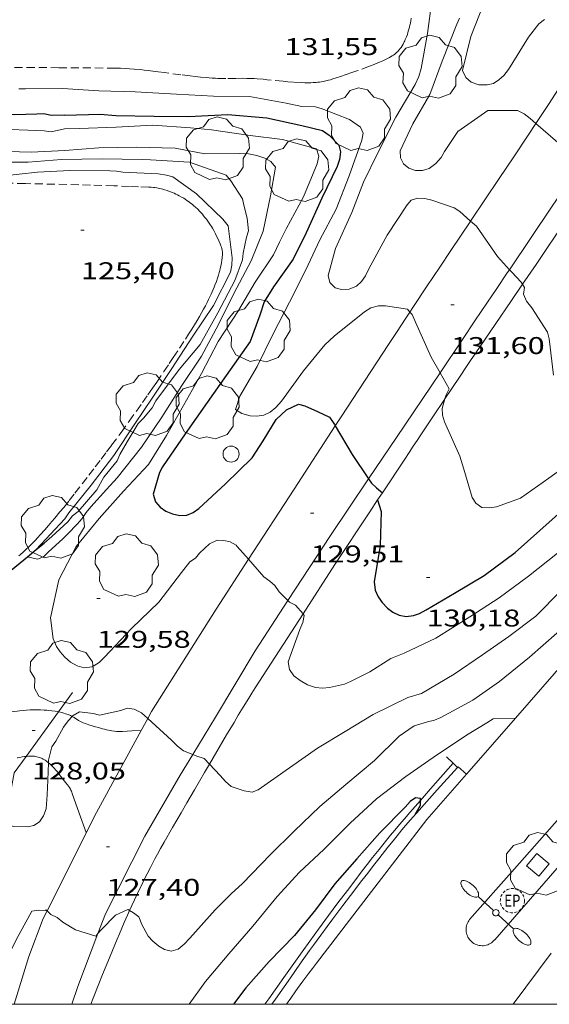
# Model space of a CAD drawing. Units: inches. Extents: x 453989 to 455005, y 4600998 to 4601511.
# Drawn here: x 454030 to 454063, y 4601000 to 4601061 of the extents above; entities that cross this region are included whole.
import ezdxf
from ezdxf.enums import TextEntityAlignment as Align

# ---------------------------------------------------------------- set-up
doc = ezdxf.new("R2010")
doc.units = ezdxf.units.IN
doc.header["$MEASUREMENT"] = 0
doc.linetypes.add('TRAZOS', pattern=[0.75, 0.5, -0.25])
doc.linetypes.add('TRAZOS2', pattern=[0.375, 0.25, -0.125])
for name, color, linetype, lineweight in [('ARBRE', 7, 'Continuous', 0), ('CAMI i PISTA FORESTAL', 7, 'Continuous', 0), ('CORBA DE NIVELL', 7, 'Continuous', 0), ('CORBA MESTRA', 7, 'Continuous', 0), ('COTA ALTIMETRICA', 7, 'Continuous', 0), ('DESGUAS I CUNETA DE OBRA', 7, 'Continuous', 0), ('EIX VIA URBANA PAVIMENTADA', 7, 'Continuous', 0), ('ESCOCELL', 7, 'Continuous', 0), ('FANAL', 7, 'Continuous', 0), ('FILAT', 7, 'Continuous', 0), ('LIMIT DE PAVIMENT', 7, 'Continuous', 0), ('MARC FULL', 7, 'Continuous', 0), ('MUR', 7, 'Continuous', 0), ('MUR CONTENCIO', 7, 'Continuous', 0), ('PAL', 7, 'Continuous', 0), ('PARCEL-LA DE CONREU', 7, 'Continuous', 0), ('PONTO', 7, 'Continuous', 0), ('REGISTRE ENLLUMENAT PUBLIC', 7, 'Continuous', 0), ('VORERA', 7, 'Continuous', 0)]:
    doc.layers.add(name, color=color, linetype=linetype, lineweight=lineweight)
doc.styles.add('Style-Arial', font='ARIAL.TTF')
doc.linetypes.add('filat', pattern='A,0.25,[7,dgnlstyle-mataro.shx,S=0.008,R=0,X=0,Y=0],10.25', length=10.5)

# ---------------------------------------------------------------- blocks, each defined once
blk = doc.blocks.new('ARBRE')
at = {"color": 0, "linetype": 'ByBlock', "lineweight": -2, "flags": 128}
blk.add_lwpolyline([(-0.507, -1.872), (-1.415, -1.448), (-1.697, -0.94), (-1.675, -0.342), (-1.951, 0.138), (-1.943, 0.686), (-1.511, 1.208), (-0.871, 1.406), (-0.543, 1.846), (-0.027, 2.012), (0.541, 1.882), (0.933, 1.428), (1.495, 1.262), (1.921, 0.694), (1.969, 0.068), (1.593, -0.562), (1.593, -1.098), (1.229, -1.618), (0.505, -1.886), (-0.049, -1.762), (-0.507, -1.872)], dxfattribs=at)
blk = doc.blocks.new('COTA')
at = {"color": 0, "linetype": 'ByBlock', "lineweight": -2}
blk.add_line((0, 0), (0.2, 0), dxfattribs=at)
blk = doc.blocks.new('REPC')
at = {"color": 0, "linetype": 'ByBlock', "lineweight": -2}
blk.add_circle((0.001, 0), 1, dxfattribs=at)
at = {"color": 0, "linetype": 'ByBlock', "lineweight": -2, "style": 'Style-Arial', "width": 0.799996}
blk.add_text('EP', height=1, dxfattribs=at).set_placement((0, 0), align=Align.MIDDLE_CENTER)
blk = doc.blocks.new('FANALD')
at = {"color": 0, "linetype": 'ByBlock', "lineweight": -2, "flags": 128}
for points in [[(-2.906, -0.006), (-2.898, -0.052), (-2.874, -0.096), (-2.836, -0.138), (-2.782, -0.176), (-2.716, -0.212), (-2.638, -0.242), (-2.55, -0.268), (-2.454, -0.286), (-2.352, -0.3), (-2.246, -0.306), (-2.142, -0.304), (-2.036, -0.298), (-1.936, -0.284), (-1.842, -0.262), (-1.756, -0.236), (-1.68, -0.204), (-1.616, -0.168), (-1.566, -0.128), (-1.532, -0.086), (-1.51, -0.042), (-1.506, 0.004), (-1.518, 0.05), (-1.546, 0.094), (-1.588, 0.134), (-1.644, 0.174), (-1.714, 0.208), (-1.794, 0.236), (-1.884, 0.26), (-1.982, 0.278), (-2.084, 0.29), (-2.188, 0.294), (-2.294, 0.292), (-2.398, 0.282), (-2.498, 0.266), (-2.59, 0.246), (-2.674, 0.218), (-2.746, 0.184), (-2.808, 0.148), (-2.854, 0.106), (-2.886, 0.064), (-2.904, 0.018), (-2.906, -0.006)], [(0.198, -0.002), (0.19, 0.054), (0.166, 0.104), (0.13, 0.148), (0.084, 0.178), (0.03, 0.194), (-0.026, 0.194), (-0.08, 0.178), (-0.128, 0.148), (-0.166, 0.106), (-0.19, 0.056), (-0.198, 0), (-0.19, -0.056), (-0.168, -0.106), (-0.132, -0.15), (-0.086, -0.18), (-0.032, -0.198), (0.024, -0.198), (0.078, -0.184), (0.126, -0.154), (0.164, -0.112), (0.188, -0.062), (0.198, -0.006), (0.198, -0.002)], [(2.898, -0.002), (2.89, 0.044), (2.866, 0.088), (2.828, 0.13), (2.774, 0.168), (2.708, 0.204), (2.63, 0.234), (2.542, 0.26), (2.446, 0.278), (2.344, 0.292), (2.238, 0.298), (2.134, 0.296), (2.028, 0.29), (1.928, 0.276), (1.834, 0.254), (1.748, 0.228), (1.672, 0.196), (1.608, 0.16), (1.558, 0.12), (1.524, 0.078), (1.502, 0.034), (1.498, -0.012), (1.51, -0.058), (1.538, -0.102), (1.58, -0.142), (1.636, -0.182), (1.706, -0.216), (1.786, -0.244), (1.876, -0.268), (1.974, -0.286), (2.076, -0.298), (2.18, -0.302), (2.286, -0.3), (2.39, -0.29), (2.49, -0.274), (2.582, -0.254), (2.666, -0.226), (2.738, -0.192), (2.8, -0.156), (2.846, -0.114), (2.878, -0.072), (2.896, -0.026), (2.898, -0.002)], [(-1.506, -0.006), (-0.198, -0.006)], [(1.498, -0.002), (0.198, -0.002)]]:
    blk.add_lwpolyline(points, dxfattribs=at)
blk = doc.blocks.new('ESCOSE')
at = {"color": 0, "linetype": 'ByBlock', "lineweight": -2, "flags": 128}
blk.add_lwpolyline([(-0.5, -0.5), (0.5, -0.5), (0.5, 0.5), (-0.5, 0.5)], close=True, dxfattribs=at)
blk = doc.blocks.new('PAL')
at = {"color": 0, "linetype": 'ByBlock', "lineweight": -2}
blk.add_circle((0, 0), 0.5, dxfattribs=at)

msp = doc.modelspace()

# ---------------------------------------------------------------- linework, layer by layer
at = {"layer": 'CAMI i PISTA FORESTAL', "color": 7, "linetype": 'Continuous', "lineweight": 0}
for points in [[(454029.465, 4601018.136, 127.923), (454029.563, 4601018.151, 127.935), (454029.826, 4601018.186, 127.965), (454030.024, 4601018.209, 127.984), (454030.172, 4601018.224, 127.997), (454030.396, 4601018.245, 128.013), (454030.621, 4601018.262, 128.026), (454030.841, 4601018.275, 128.034), (454031.034, 4601018.283, 128.039), (454031.203, 4601018.286, 128.041), (454031.351, 4601018.286, 128.041), (454031.481, 4601018.284, 128.04), (454031.708, 4601018.274, 128.038), (454031.878, 4601018.262, 128.035), (454032.005, 4601018.25, 128.033), (454032.196, 4601018.227, 128.029), (454032.385, 4601018.198, 128.026), (454032.508, 4601018.175, 128.024), (454032.601, 4601018.156, 128.023)], [(454032.601, 4601018.156, 128.023), (454032.615, 4601018.153, 128.023), (454032.802, 4601018.109, 128.019)], [(454032.802, 4601018.109, 128.019), (454032.94, 4601018.07, 128.016), (454033.043, 4601018.038, 128.014), (454033.196, 4601017.985, 128.009), (454033.347, 4601017.924, 128.002), (454033.399, 4601017.9, 127.999), (454033.46, 4601017.869, 127.993)], [(454033.46, 4601017.869, 127.993), (454033.494, 4601017.851, 127.99), (454033.575, 4601017.804, 127.98), (454033.849, 4601017.628, 127.939), (454033.918, 4601017.587, 127.929), (454033.971, 4601017.557, 127.922), (454034.052, 4601017.516, 127.913), (454034.136, 4601017.481, 127.906), (454034.272, 4601017.432, 127.898), (454034.477, 4601017.362, 127.888), (454034.684, 4601017.298, 127.882), (454034.909, 4601017.232, 127.879), (454035.077, 4601017.184, 127.878), (454035.331, 4601017.115, 127.877), (454035.459, 4601017.083, 127.876), (454035.589, 4601017.052, 127.874), (454035.711, 4601017.025, 127.869), (454035.818, 4601017.002, 127.86), (454035.912, 4601016.985, 127.85), (454036.076, 4601016.959, 127.832), (454036.199, 4601016.945, 127.82), (454036.291, 4601016.937, 127.814), (454036.36, 4601016.934, 127.811), (454036.464, 4601016.933, 127.811), (454036.516, 4601016.934, 127.814), (454036.568, 4601016.937, 127.818), (454037.157, 4601016.974, 127.877), (454037.744, 4601017.011, 127.936)], [(454037.744, 4601017.011, 127.936), (454037.745, 4601017.011, 127.936)], [(454030.597, 4601015.391, 127.88), (454030.488, 4601015.378, 127.874), (454030.342, 4601015.357, 127.866), (454030.205, 4601015.335, 127.858), (454030.076, 4601015.312, 127.85), (454030.025, 4601015.302, 127.846)], [(454031.975, 4601015.003, 127.802), (454031.923, 4601015.044, 127.814), (454031.825, 4601015.115, 127.835), (454031.774, 4601015.15, 127.843), (454031.721, 4601015.184, 127.85), (454031.657, 4601015.222, 127.857), (454031.596, 4601015.255, 127.863), (454031.538, 4601015.282, 127.868), (454031.483, 4601015.305, 127.873), (454031.431, 4601015.324, 127.876), (454031.333, 4601015.354, 127.882), (454031.247, 4601015.375, 127.886), (454031.171, 4601015.389, 127.888), (454031.104, 4601015.398, 127.889), (454030.988, 4601015.408, 127.89), (454030.901, 4601015.411, 127.89), (454030.836, 4601015.411, 127.889), (454030.739, 4601015.406, 127.886), (454030.644, 4601015.397, 127.882), (454030.597, 4601015.391, 127.88)], [(454034.324, 4601010.661, 127.372), (454033.892, 4601011.876, 127.435), (454033.46, 4601013.091, 127.498), (454033.431, 4601013.165, 127.502), (454033.402, 4601013.233, 127.506), (454033.371, 4601013.295, 127.509), (454033.34, 4601013.352, 127.512), (454033.277, 4601013.457, 127.518), (454033.218, 4601013.546, 127.524), (454033.163, 4601013.623, 127.528), (454033.062, 4601013.755, 127.537), (454032.75, 4601014.147, 127.562), (454032.693, 4601014.221, 127.569), (454032.641, 4601014.29, 127.579), (454032.591, 4601014.353, 127.591), (454032.499, 4601014.469, 127.619), (454032.417, 4601014.567, 127.648), (454032.344, 4601014.651, 127.676), (454032.277, 4601014.723, 127.701), (454032.217, 4601014.785, 127.724), (454032.163, 4601014.838, 127.743), (454032.064, 4601014.929, 127.776), (454031.985, 4601014.995, 127.799), (454031.975, 4601015.003, 127.802)]]:
    msp.add_polyline3d(points, dxfattribs=at)
at = {"layer": 'CORBA DE NIVELL', "color": 30, "linetype": 'Continuous', "lineweight": 0}
for points, elevation in [([(454055.785, 4601062.301), (454055.533, 4601060.289), (454055.131, 4601058.103), (454054.991, 4601057.605), (454054.754, 4601057.107), (454053.56, 4601055.088), (454052.443, 4601052.861), (454051.541, 4601051.039), (454050.819, 4601049.156), (454049.807, 4601046.933), (454049.361, 4601045.254), (454049.451, 4601044.819), (454049.787, 4601044.478), (454050.189, 4601044.378), (454050.659, 4601044.405), (454051.118, 4601044.599), (454051.425, 4601044.873), (454051.667, 4601045.238), (454051.888, 4601045.676), (454053.024, 4601047.75), (454054.252, 4601049.636), (454054.518, 4601049.939), (454054.924, 4601050.057), (454055.351, 4601050.034), (454055.799, 4601049.937), (454057.179, 4601049.459), (454057.529, 4601049.225), (454058.202, 4601048.634)], 132), ([(454059.015, 4601062.151), (454058.206, 4601060.1), (454057.693, 4601057.973), (454057.911, 4601057.549), (454058.246, 4601057.266), (454058.705, 4601057.099), (454059.233, 4601057.098), (454059.626, 4601057.178), (454059.963, 4601057.394), (454060.272, 4601057.679), (454060.556, 4601058.054), (454061.8, 4601060.057), (454062.449, 4601060.873), (454062.8, 4601061.139)], 134), ([(454057.509, 4601061.233), (454057.34, 4601060.861), (454056.434, 4601058.557), (454055.658, 4601056.499), (454054.608, 4601054.68), (454053.827, 4601052.991), (454053.855, 4601052.561), (454054.032, 4601052.196), (454054.356, 4601051.915), (454054.772, 4601051.767), (454055.214, 4601051.764), (454055.628, 4601051.898), (454056.031, 4601052.2), (454056.364, 4601052.589), (454056.582, 4601052.947), (454057.415, 4601054.185), (454059.276, 4601055.488), (454061.121, 4601055.49), (454061.522, 4601055.293), (454061.907, 4601054.995), (454062.26, 4601054.692)], 133), ([(454030.134, 4601056.841), (454030.56, 4601056.846), (454032.859, 4601056.854), (454035.108, 4601056.711), (454037.358, 4601056.664), (454039.938, 4601056.508), (454042.233, 4601056.396), (454044.473, 4601056.363), (454046.751, 4601055.956), (454047.712, 4601055.74), (454048.565, 4601055.722), (454048.976, 4601055.61), (454050.68, 4601054.947), (454051.363, 4601054.459), (454051.521, 4601054.081), (454051.435, 4601053.659), (454050.653, 4601051.442), (454049.844, 4601049.362), (454048.831, 4601047.461), (454047.964, 4601045.604), (454046.954, 4601043.588), (454045.916, 4601041.582), (454044.941, 4601039.6), (454043.862, 4601037.751), (454043.599, 4601036.941), (454043.989, 4601036.677), (454044.5, 4601036.547), (454044.914, 4601036.514), (454045.349, 4601036.575), (454045.749, 4601036.758), (454046.111, 4601037.05), (454046.452, 4601037.455), (454047.817, 4601039.328), (454049.14, 4601040.939), (454049.727, 4601041.496), (454051.606, 4601042.997), (454051.993, 4601043.239), (454052.48, 4601043.365), (454052.906, 4601043.371), (454054.272, 4601043.164), (454054.428, 4601042.986)], 131), ([(454062.26, 4601054.692), (454063.623, 4601053.521), (454064.397, 4601052.93), (454064.781, 4601052.731), (454065.238, 4601052.454)], 133), ([(454030.669, 4601027.788), (454031.295, 4601027.632), (454031.679, 4601027.794), (454031.955, 4601028.084), (454032.896, 4601028.929), (454033.189, 4601029.222), (454033.764, 4601029.81), (454034.078, 4601030.157), (454034.316, 4601030.529), (454034.616, 4601030.895), (454035.59, 4601031.958), (454036.246, 4601032.681), (454037.762, 4601034.602), (454039.016, 4601036.467), (454040.261, 4601038.413), (454041.491, 4601040.241), (454042.538, 4601042.204), (454043.499, 4601044.137), (454044.564, 4601046.172), (454045.308, 4601048.011), (454045.77, 4601050.21), (454046.083, 4601051.982), (454045.782, 4601052.328), (454045.411, 4601052.537), (454044.923, 4601052.703), (454044.402, 4601052.807), (454043.855, 4601052.834), (454041.692, 4601052.814), (454039.844, 4601053.151), (454037.434, 4601053.231), (454035.098, 4601053.178), (454032.996, 4601053.014), (454030.897, 4601052.902), (454028.722, 4601052.981)], 128), ([(454028.623, 4601052.286), (454030.72, 4601052.29), (454032.787, 4601052.448), (454035.323, 4601052.495), (454037.791, 4601052.456), (454038.307, 4601052.445), (454040.745, 4601052.297), (454043.014, 4601051.483), (454043.313, 4601051.126), (454044.03, 4601050.017), (454044.12, 4601049.611), (454044.318, 4601048.812), (454044.404, 4601048.033), (454044.278, 4601047.642), (454044.275, 4601047.624)], 127), ([(454031.217, 4601028.234), (454032.997, 4601030.152), (454033.233, 4601030.513), (454034.634, 4601032.236), (454036.028, 4601034.081), (454037.337, 4601036.033), (454038.462, 4601037.69), (454039.637, 4601039.47), (454040.956, 4601041.478), (454042.231, 4601043.396), (454043.28, 4601045.468), (454043.359, 4601045.885), (454043.389, 4601046.345), (454043.141, 4601048.33), (454042.819, 4601048.749), (454041.183, 4601050.318), (454039.703, 4601051.372), (454039.309, 4601051.487), (454038.788, 4601051.562), (454036.602, 4601051.672), (454036.205, 4601051.736), (454035.79, 4601051.758), (454033.315, 4601051.763), (454031.295, 4601051.677), (454029.028, 4601051.428)], 126), ([(454058.202, 4601048.634), (454058.568, 4601048.312), (454059.874, 4601046.433), (454060.612, 4601045.613)], 132), ([(454031.702, 4601028.629), (454032.181, 4601029.044), (454033.175, 4601029.954), (454033.475, 4601030.321), (454033.817, 4601030.599), (454034.985, 4601031.944), (454035.426, 4601032.722), (454036.249, 4601033.738), (454036.412, 4601034.145), (454036.861, 4601034.928), (454037.549, 4601036.065), (454037.881, 4601036.385), (454038.417, 4601037.043), (454038.651, 4601037.461), (454040.094, 4601039.419), (454041.407, 4601040.973), (454042.508, 4601042.945), (454043.545, 4601044.95), (454044.039, 4601046.225), (454044.079, 4601046.643), (454044.275, 4601047.624)], 127), ([(454060.612, 4601045.613), (454060.753, 4601045.457), (454061.335, 4601044.849), (454061.423, 4601044.712)], 132), ([(454053.238, 4601021.473), (454054.072, 4601021.803), (454056.035, 4601022.738), (454058.146, 4601024.06), (454059.97, 4601025.249), (454061.802, 4601026.58), (454063.595, 4601028.022), (454065.494, 4601029.508), (454066.161, 4601030.034), (454067.888, 4601031.613), (454069.426, 4601033.071), (454071.083, 4601034.623), (454072.811, 4601036.145), (454074.58, 4601037.579), (454076.497, 4601038.97), (454078.418, 4601040.354), (454080.296, 4601041.913), (454082.008, 4601043.248), (454082.418, 4601043.233), (454082.795, 4601043.058), (454083.04, 4601042.843)], 129), ([(454054.428, 4601042.986), (454054.563, 4601042.832), (454054.778, 4601042.357), (454055.749, 4601040.175), (454056.301, 4601039.215)], 131), ([(454056.301, 4601039.215), (454056.87, 4601038.226), (454056.677, 4601037.846), (454056.604, 4601037.595)], 131), ([(454054.297, 4601019.04), (454055.152, 4601019.297), (454057.178, 4601020.491), (454058.93, 4601021.699), (454060.569, 4601022.846), (454062.254, 4601024.094), (454063.824, 4601025.701), (454065.442, 4601027.225), (454067.333, 4601028.96), (454069.08, 4601030.593), (454070.783, 4601032.137), (454072.464, 4601033.558), (454074.042, 4601035.083), (454075.447, 4601036.271), (454075.875, 4601036.288), (454076.266, 4601036.064), (454076.636, 4601035.608)], 128), ([(454031.215, 4601028.232), (454031.217, 4601028.234)], 126), ([(454043.707, 4601028.433), (454044.401, 4601027.64)], 129), ([(454054.701, 4601017.292), (454055.526, 4601017.537), (454055.963, 4601017.638), (454056.345, 4601017.818), (454058.336, 4601018.88), (454059.994, 4601020.041), (454061.859, 4601021.561), (454063.556, 4601023.043), (454065.179, 4601024.491), (454066.939, 4601026.134), (454068.004, 4601027.026), (454068.933, 4601027.931), (454069.345, 4601028.053), (454069.763, 4601028.112), (454069.95, 4601028.054)], 127), ([(454030.668, 4601027.788), (454030.669, 4601027.788)], 128), ([(454044.401, 4601027.64), (454045.355, 4601026.549), (454045.727, 4601026.282), (454046.033, 4601025.998), (454046.317, 4601025.621), (454046.856, 4601025.066)], 129), ([(454046.856, 4601025.066), (454046.949, 4601024.97), (454047.324, 4601024.783), (454047.79, 4601024.237)], 129), ([(454054.297, 4601019.04), (454052.146, 4601017.993), (454050.417, 4601016.948), (454048.688, 4601015.903), (454046.951, 4601014.687), (454045.005, 4601013.324), (454044.629, 4601013.178), (454044.141, 4601013.247), (454043.327, 4601013.517), (454042.969, 4601013.833), (454042.634, 4601014.213), (454041.973, 4601014.906)], 128), ([(454038.143, 4601017.738), (454037.747, 4601018.097), (454037.309, 4601018.317), (454036.875, 4601018.394), (454036.468, 4601018.236), (454035.156, 4601017.962), (454034.754, 4601018.061), (454033.91, 4601018.164), (454033.518, 4601017.929), (454033.46, 4601017.869)], 128), ([(454033.46, 4601017.869), (454033.195, 4601017.595), (454032.909, 4601017.209), (454032.427, 4601016.335), (454032.182, 4601015.987), (454031.979, 4601015.162), (454031.975, 4601015.003)], 128), ([(454040.942, 4601015.507), (454040.36, 4601015.746), (454039.989, 4601016.024), (454039.614, 4601016.406), (454038.143, 4601017.738)], 128), ([(454060.981, 4601017.761), (454059.594, 4601017.719), (454059.2, 4601017.473), (454057.94, 4601016.707), (454055.867, 4601015.315), (454054.183, 4601014.136), (454052.36, 4601012.751), (454050.711, 4601011.255), (454049.084, 4601009.618), (454047.565, 4601008.203), (454046.184, 4601006.689), (454044.67, 4601004.848), (454043.185, 4601003.134), (454041.733, 4601001.414), (454040.709, 4601000)], 126), ([(454060.981, 4601017.761), (454060.981, 4601017.761)], 126), ([(454041.973, 4601014.906), (454041.64, 4601015.256), (454041.195, 4601015.403), (454040.942, 4601015.507)], 128), ([(454031.975, 4601015.003), (454031.948, 4601013.909), (454031.898, 4601013.005), (454031.831, 4601012.138), (454031.674, 4601011.706), (454031.423, 4601011.325), (454031.074, 4601011.099), (454030.676, 4601011.026), (454029.781, 4601011.034), (454029.4, 4601011.216), (454029.296, 4601011.312)], 128), ([(454027.428, 4601001.126), (454027.582, 4601001.106), (454028.085, 4601001.155), (454028.476, 4601001.35), (454028.759, 4601001.656), (454029.001, 4601002.05), (454030.085, 4601004.226), (454030.951, 4601005.779), (454031.378, 4601005.853), (454031.798, 4601005.825), (454031.844, 4601005.857), (454031.894, 4601005.806)], 127), ([(454031.894, 4601005.806), (454032.126, 4601005.566), (454032.514, 4601005.389), (454032.864, 4601005.097), (454033.647, 4601004.62), (454034.919, 4601004.241), (454035.047, 4601004.391)], 127), ([(454035.047, 4601004.391), (454035.23, 4601004.605), (454036.152, 4601005.534), (454036.903, 4601005.884), (454037.019, 4601005.816)], 127)]:
    msp.add_lwpolyline(points, dxfattribs=dict(at, elevation=elevation))
at = {"layer": 'CORBA DE NIVELL', "color": 30, "linetype": 'Continuous', "lineweight": 0, "flags": 128}
for points, elevation in [([(454032.981, 4601054.352), (454032.148, 4601054.169), (454031.714, 4601054.245), (454031.252, 4601054.264), (454029.037, 4601054.344), (454027.528, 4601054.645), (454027.009, 4601054.604), (454025.472, 4601054.484), (454024.968, 4601054.562), (454022.487, 4601054.856), (454020.363, 4601054.96), (454017.984, 4601054.955), (454015.61, 4601055.011), (454013.14, 4601055.108), (454010.653, 4601055.173), (454008.611, 4601055.022)], 129), ([(454032.981, 4601054.352), (454033.883, 4601054.388), (454036.178, 4601054.471), (454038.455, 4601054.581), (454040.793, 4601054.421), (454042.115, 4601054.292), (454044.513, 4601053.949), (454046.512, 4601053.689), (454048.633, 4601053.114), (454048.779, 4601052.669), (454048.661, 4601052.196), (454047.814, 4601050.128), (454046.749, 4601048.161), (454046.326, 4601047.328), (454045.952, 4601046.539), (454044.825, 4601044.842), (454043.78, 4601043.084), (454042.515, 4601041.153), (454041.482, 4601039.17), (454040.36, 4601037.174), (454039.31, 4601035.325), (454038.198, 4601033.511), (454036.631, 4601031.857), (454035.134, 4601030.174), (454033.706, 4601028.433), (454032.615, 4601026.35), (454032.099, 4601024.006), (454032.273, 4601022.683), (454032.479, 4601022.221), (454032.7, 4601021.878), (454032.987, 4601021.552), (454033.351, 4601021.24), (454033.767, 4601021.023), (454034.194, 4601020.902), (454034.701, 4601020.945), (454035.13, 4601021.225), (454035.468, 4601021.551), (454037.143, 4601023.329), (454038.839, 4601024.966), (454040.237, 4601026.804), (454040.768, 4601027.469), (454041.102, 4601027.703), (454041.369, 4601028.006), (454041.988, 4601028.586), (454042.448, 4601028.821), (454042.869, 4601028.793), (454043.274, 4601028.716), (454043.647, 4601028.518), (454043.707, 4601028.433)], 129), ([(454044.275, 4601047.624), (454044.27, 4601047.597)], 127), ([(454044.275, 4601047.624), (454044.275, 4601047.625)], 127), ([(454061.423, 4601044.712), (454061.556, 4601044.505), (454061.494, 4601044.091), (454061.673, 4601043.669), (454062, 4601043.244), (454062.986, 4601041.737), (454063.087, 4601041.329), (454063.343, 4601039.066)], 132), ([(454056.604, 4601037.595), (454056.43, 4601037), (454056.455, 4601036.587), (454056.571, 4601036.171), (454057.528, 4601034.037), (454057.786, 4601033.222), (454058.308, 4601031.459), (454058.535, 4601031.12), (454058.894, 4601030.844), (454059.368, 4601030.824), (454059.805, 4601030.896), (454061.294, 4601031.42), (454063.059, 4601032.666), (454065.078, 4601034.119)], 131), ([(454047.79, 4601024.237), (454047.867, 4601024.147), (454047.788, 4601023.701), (454047.591, 4601023.271), (454046.87, 4601021.261), (454046.958, 4601020.786), (454047.218, 4601020.402), (454047.613, 4601020.102), (454048.072, 4601019.837), (454048.575, 4601019.662), (454049.002, 4601019.639), (454049.427, 4601019.673), (454050.359, 4601019.876), (454050.739, 4601020.045), (454051.935, 4601020.638), (454053.238, 4601021.473)], 129), ([(454037.019, 4601005.816), (454037.268, 4601005.67), (454037.593, 4601005.429), (454037.781, 4601004.965), (454038.181, 4601004.24), (454038.459, 4601003.927), (454038.828, 4601003.609), (454039.177, 4601003.404), (454039.59, 4601003.302), (454040.038, 4601003.43), (454040.417, 4601003.725), (454040.768, 4601004.117), (454042.341, 4601005.873), (454043.324, 4601006.854), (454044.024, 4601007.5), (454045.778, 4601009.305), (454047.243, 4601010.741), (454048.843, 4601012.291), (454050.444, 4601013.646), (454052.241, 4601015.139), (454053.764, 4601016.645), (454054.701, 4601017.292)], 127)]:
    msp.add_lwpolyline(points, dxfattribs=dict(at, elevation=elevation))
at = {"layer": 'CORBA MESTRA', "color": 30, "linetype": 'Continuous', "lineweight": 30, "elevation": 130, "flags": 128}
for points in [[(454032.985, 4601055.206), (454032.14, 4601055.198), (454031.699, 4601055.299), (454031.246, 4601055.276), (454029.898, 4601055.22), (454027.684, 4601055.272), (454026.828, 4601055.434), (454024.629, 4601056.023), (454022.304, 4601056.163), (454020.897, 4601056.067), (454018.523, 4601055.957), (454016.245, 4601056.071), (454014.236, 4601055.817), (454011.911, 4601055.859), (454009.453, 4601055.994), (454008.629, 4601056.054)], [(454032.985, 4601055.206), (454035.191, 4601055.276), (454036.159, 4601055.192), (454038.546, 4601055.144), (454040.668, 4601055.126), (454043.119, 4601055.251), (454045.537, 4601055.049), (454047.727, 4601054.571), (454048.999, 4601054.26), (454049.412, 4601053.964), (454050.023, 4601053.356), (454050.126, 4601052.93), (454050.059, 4601052.454), (454049.907, 4601052.015), (454048.951, 4601050.047), (454047.98, 4601047.892), (454047.18, 4601046.258), (454045.952, 4601044.539), (454045.383, 4601043.622), (454045.1, 4601042.799), (454044.51, 4601041.145), (454043.026, 4601039.052), (454041.828, 4601037.373), (454040.466, 4601035.414), (454039.057, 4601033.382), (454038.878, 4601033.022), (454038.485, 4601031.673), (454038.62, 4601031.201), (454038.907, 4601030.875), (454039.271, 4601030.621), (454039.678, 4601030.457), (454040.142, 4601030.353), (454040.57, 4601030.369), (454040.973, 4601030.534), (454041.315, 4601030.783), (454042.971, 4601032.324), (454044.632, 4601033.926), (454045.325, 4601034.988), (454046.12, 4601036.306), (454046.766, 4601036.905), (454047.506, 4601037.257), (454047.908, 4601037.157), (454048.684, 4601036.802), (454049.426, 4601036.453), (454049.656, 4601036.125), (454049.738, 4601036.007)], [(454052.726, 4601031.767), (454052.726, 4601031.767)]]:
    msp.add_lwpolyline(points, dxfattribs=at)
at = {"layer": 'CORBA MESTRA', "color": 30, "linetype": 'Continuous', "lineweight": 30}
for points, elevation in [([(454049.738, 4601036.007), (454049.795, 4601035.91)], 130), ([(454049.795, 4601035.91), (454050.844, 4601034.135), (454051.866, 4601032.628)], 130), ([(454051.866, 4601032.628), (454052.043, 4601032.367), (454052.354, 4601032.077), (454052.726, 4601031.767)], 130), ([(454052.427, 4601031.316), (454052.645, 4601030.601), (454052.576, 4601028.482), (454052.212, 4601026.225), (454052.279, 4601025.725), (454052.456, 4601025.292), (454052.699, 4601024.945), (454053.035, 4601024.604), (454053.369, 4601024.35), (454053.773, 4601024.164), (454054.199, 4601024.071), (454054.648, 4601024.142), (454055.033, 4601024.275), (454055.444, 4601024.484), (454057.195, 4601025.525), (454059.045, 4601026.635), (454060.968, 4601028.059), (454062.502, 4601029.426), (454064.024, 4601030.794)], 130), ([(454052.427, 4601031.316), (454052.427, 4601031.316)], 130), ([(454055.079, 4601012.654), (454055.08, 4601012.771), (454054.786, 4601012.829), (454054.452, 4601012.595), (454054.14, 4601012.231), (454052.552, 4601010.649), (454051.14, 4601009.026), (454049.757, 4601007.472), (454048.571, 4601005.86), (454047.258, 4601004.276), (454045.681, 4601002.665), (454044.243, 4601001.023), (454043.466, 4601000)], 125), ([(454054.761, 4601011.791), (454055.078, 4601012.37), (454055.079, 4601012.654)], 125)]:
    msp.add_lwpolyline(points, dxfattribs=dict(at, elevation=elevation))
at = {"layer": 'DESGUAS I CUNETA DE OBRA', "color": 1, "linetype": 'Continuous', "lineweight": 20}
for points in [[(454057.11, 4601014.968, 125.16), (454055.716, 4601013.38, 125.046), (454055.079, 4601012.654, 124.989)], [(454057.11, 4601014.968, 125.16), (454057.11, 4601014.968, 125.16)], [(454055.079, 4601012.654, 124.989), (454054.426, 4601011.91, 124.93), (454054.092, 4601011.526, 124.901), (454053.782, 4601011.163, 124.874), (454053.494, 4601010.821, 124.851), (454053.227, 4601010.499, 124.83), (454052.977, 4601010.195, 124.81), (454052.514, 4601009.621, 124.775), (454052.113, 4601009.116, 124.746), (454051.765, 4601008.671, 124.72), (454051.463, 4601008.28, 124.698), (454050.937, 4601007.593, 124.659), (454050.546, 4601007.076, 124.628), (454049.962, 4601006.297, 124.581), (454049.381, 4601005.516, 124.53), (454048.751, 4601004.663, 124.472), (454048.205, 4601003.914, 124.42), (454047.729, 4601003.258, 124.375), (454047.315, 4601002.681, 124.336), (454046.595, 4601001.67, 124.267), (454046.06, 4601000.908, 124.214), (454045.66, 4601000.336, 124.175), (454045.427, 4601000, 124.153)]]:
    msp.add_polyline3d(points, dxfattribs=at)
at = {"layer": 'EIX VIA URBANA PAVIMENTADA', "color": 1, "linetype": 'Continuous', "lineweight": 20}
msp.add_polyline3d([(454063.205, 4601003.172, 124.888), (454060.848, 4601000, 124.721)], dxfattribs=at)
at = {"layer": 'FILAT', "color": 7, "linetype": 'filat', "lineweight": 0}
for points in [[(454033.474, 4601019.361, 128.514), (454032.601, 4601018.156, 128.391)], [(454032.601, 4601018.156, 128.391), (454030.597, 4601015.391, 128.107)], [(454030.597, 4601015.391, 128.107), (454029.853, 4601014.365, 128.002), (454029.296, 4601011.312, 127.817)]]:
    msp.add_polyline3d(points, dxfattribs=at)
at = {"layer": 'LIMIT DE PAVIMENT', "color": 1, "linetype": 'Continuous', "lineweight": 20}
for points in [[(454062.26, 4601054.692, 133), (454062.47, 4601055.009, 133.052), (454063.074, 4601055.926, 133.202), (454063.6, 4601056.731, 133.334), (454064.058, 4601057.436, 133.448), (454064.855, 4601058.674, 133.649), (454065.451, 4601059.605, 133.799), (454065.897, 4601060.306, 133.911), (454066.078, 4601060.592, 133.957)], [(454058.202, 4601048.634, 131.976), (454059.975, 4601051.272, 132.428), (454060.876, 4601052.616, 132.656), (454061.775, 4601053.961, 132.88), (454062.26, 4601054.692, 133)], [(454065.238, 4601052.454, 132.991), (454064.989, 4601052.09, 132.936), (454064.075, 4601050.738, 132.739), (454063.275, 4601049.556, 132.572), (454060.612, 4601045.613, 132.027)], [(454054.428, 4601042.986, 131.038), (454054.609, 4601043.26, 131.081), (454055.5, 4601044.602, 131.297), (454056.283, 4601045.774, 131.491), (454056.969, 4601046.798, 131.663), (454058.171, 4601048.588, 131.968), (454058.202, 4601048.634, 131.976)], [(454060.612, 4601045.613, 132.027), (454060.478, 4601045.415, 131.999), (454059.78, 4601044.379, 131.853), (454059.257, 4601043.603, 131.741), (454058.472, 4601042.439, 131.57), (454057.688, 4601041.275, 131.392), (454056.301, 4601039.215, 131.071)], [(454049.795, 4601035.91, 129.985), (454050.164, 4601036.475, 130.068), (454053.094, 4601040.959, 130.728), (454053.63, 4601041.778, 130.85), (454054.135, 4601042.544, 130.968), (454054.428, 4601042.986, 131.038)], [(454056.301, 4601039.215, 131.071), (454053.595, 4601035.195, 130.444), (454051.866, 4601032.628, 130.044)], [(454047.234, 4601031.992, 129.408), (454049.795, 4601035.91, 129.985)], [(454051.866, 4601032.628, 130.044), (454049.501, 4601029.116, 129.496)], [(454044.401, 4601027.64, 128.993), (454047.234, 4601031.992, 129.408)], [(454049.501, 4601029.116, 129.496), (454046.856, 4601025.066, 129.013)], [(454038.143, 4601017.738, 128.002), (454038.385, 4601018.18, 128.042), (454042.385, 4601024.545, 128.698), (454044.401, 4601027.64, 128.993)], [(454046.856, 4601025.066, 129.013), (454044.824, 4601021.956, 128.642), (454042.361, 4601017.829, 128.266), (454040.942, 4601015.507, 128.003)], [(454037.744, 4601017.011, 127.936), (454038.143, 4601017.738, 128.002)], [(454031.894, 4601005.806, 126.977), (454034.955, 4601011.92, 127.474), (454037.744, 4601017.011, 127.936)], [(454040.942, 4601015.507, 128.003), (454040.158, 4601014.225, 127.858), (454037.967, 4601010.436, 127.514), (454035.516, 4601005.623, 127.122), (454035.047, 4601004.391, 126.998)], [(454029.849, 4601000, 126.456), (454030.75, 4601002.96, 126.682), (454031.657, 4601005.333, 126.938), (454031.894, 4601005.806, 126.977)], [(454035.047, 4601004.391, 126.998), (454033.793, 4601001.096, 126.666), (454033.424, 4601000, 126.571)]]:
    msp.add_polyline3d(points, dxfattribs=at)
at = {"layer": 'MARC FULL', "color": 0, "linetype": 'Continuous'}
msp.add_lwpolyline([(455000, 4601000), (454000, 4601000)], dxfattribs=at)
at = {"layer": 'MUR', "color": 1, "linetype": 'Continuous', "lineweight": 20}
for points in [[(454066.061, 4601051.526, 132.969), (454065.933, 4601051.34, 132.933), (454065.204, 4601050.269, 132.73), (454064.789, 4601049.655, 132.617), (454064.313, 4601048.955, 132.494), (454064.06, 4601048.581, 132.432), (454063.789, 4601048.183, 132.368), (454063.408, 4601047.624, 132.282), (454063.027, 4601047.064, 132.198), (454062.264, 4601045.946, 132.036), (454061.423, 4601044.712, 131.862)], [(454061.423, 4601044.712, 131.862), (454060.739, 4601043.709, 131.72), (454059.724, 4601042.217, 131.509), (454059.145, 4601041.363, 131.386), (454058.485, 4601040.388, 131.24), (454058.241, 4601040.027, 131.184), (454057.997, 4601039.665, 131.125), (454057.51, 4601038.943, 131.001), (454056.604, 4601037.595, 130.76)], [(454056.604, 4601037.595, 130.76), (454056.539, 4601037.499, 130.743), (454055.893, 4601036.535, 130.572), (454055.524, 4601035.983, 130.479), (454055.103, 4601035.351, 130.378), (454054.879, 4601035.014, 130.327), (454054.639, 4601034.654, 130.276), (454054.384, 4601034.269, 130.225), (454054.111, 4601033.858, 130.176), (454052.726, 4601031.767, 129.939)], [(454052.726, 4601031.767, 129.939), (454052.427, 4601031.316, 129.888)], [(454052.427, 4601031.316, 129.888), (454051.939, 4601030.579, 129.804), (454049.767, 4601027.3, 129.432)], [(454049.767, 4601027.3, 129.432), (454047.79, 4601024.237, 129.001)], [(454047.79, 4601024.237, 129.001), (454047.295, 4601023.471, 128.893), (454044.823, 4601019.641, 128.354), (454044.617, 4601019.32, 128.31), (454044.426, 4601019.017, 128.269), (454044.073, 4601018.447, 128.196), (454043.767, 4601017.945, 128.134), (454043.503, 4601017.504, 128.081), (454043.044, 4601016.73, 127.992), (454041.973, 4601014.906, 127.787)], [(454041.973, 4601014.906, 127.787), (454041.676, 4601014.4, 127.73), (454041.04, 4601013.32, 127.608), (454040.566, 4601012.507, 127.52), (454040.212, 4601011.897, 127.455), (454039.684, 4601010.979, 127.362), (454039.159, 4601010.059, 127.274), (454038.94, 4601009.669, 127.241), (454038.751, 4601009.326, 127.216), (454038.588, 4601009.024, 127.196), (454038.307, 4601008.494, 127.164), (454038.101, 4601008.093, 127.14), (454037.949, 4601007.792, 127.122), (454037.726, 4601007.338, 127.093), (454037.616, 4601007.11, 127.076), (454037.507, 4601006.881, 127.058), (454037.322, 4601006.485, 127.024), (454037.163, 4601006.138, 126.993), (454037.019, 4601005.816, 126.963)], [(454037.019, 4601005.816, 126.963), (454036.89, 4601005.529, 126.936), (454036.688, 4601005.071, 126.892), (454036.392, 4601004.381, 126.829), (454036.245, 4601004.035, 126.798), (454036.1, 4601003.688, 126.77), (454035.666, 4601002.643, 126.689), (454035.344, 4601001.857, 126.631), (454035.105, 4601001.267, 126.59), (454034.75, 4601000.38, 126.53), (454034.601, 4601000, 126.506)]]:
    msp.add_polyline3d(points, dxfattribs=at)
at = {"layer": 'MUR CONTENCIO', "color": 1, "linetype": 'Continuous', "lineweight": 30, "elevation": 128.107, "flags": 128}
msp.add_lwpolyline([(454031.217, 4601028.234), (454031.702, 4601028.629)], dxfattribs=at)
at = {"layer": 'MUR CONTENCIO', "color": 1, "linetype": 'Continuous', "lineweight": 30}
for points, elevation in [([(454030.669, 4601027.788), (454031.217, 4601028.234)], 128.145), ([(454027.005, 4601024.647), (454027.148, 4601024.922), (454030.669, 4601027.788)], 128.348)]:
    msp.add_lwpolyline(points, dxfattribs=dict(at, elevation=elevation))
at = {"layer": 'PARCEL-LA DE CONREU', "color": 7, "linetype": 'TRAZOS', "lineweight": 0, "extrusion": (0.002329, 0.010866, 0.999938), "elevation": 51184.518}
msp.add_lwpolyline([(454041.128, 4600772.933), (454040.969, 4600772.937), (454040.809, 4600772.944), (454040.614, 4600772.955), (454040.236, 4600772.982), (454039.882, 4600773.014), (454039.551, 4600773.049), (454039.24, 4600773.085), (454038.658, 4600773.159), (454037.64, 4600773.298), (454037.259, 4600773.349), (454036.924, 4600773.392), (454036.632, 4600773.427), (454036.376, 4600773.456), (454036.152, 4600773.479), (454035.759, 4600773.515), (454035.465, 4600773.537), (454035.244, 4600773.55), (454034.911, 4600773.564), (454034.579, 4600773.571), (454031.083, 4600773.599), (454027.586, 4600773.627)], dxfattribs=at)
at = {"layer": 'PARCEL-LA DE CONREU', "color": 7, "linetype": 'TRAZOS', "lineweight": 0}
for points in [[(454054.515, 4601061.228, 131.68), (454054.487, 4601061.061, 131.678), (454054.459, 4601060.915, 131.676), (454054.432, 4601060.787, 131.675), (454054.406, 4601060.676, 131.674), (454054.353, 4601060.482, 131.671), (454054.309, 4601060.336, 131.669), (454054.272, 4601060.227, 131.668), (454054.211, 4601060.064, 131.666), (454054.144, 4601059.901, 131.664), (454054.109, 4601059.823, 131.663), (454054.075, 4601059.752, 131.662), (454054.006, 4601059.621, 131.66), (454053.941, 4601059.51, 131.659), (454053.881, 4601059.418, 131.658), (454053.824, 4601059.339, 131.656), (454053.772, 4601059.273, 131.655), (454053.724, 4601059.218, 131.654), (454053.681, 4601059.171, 131.654), (454053.6, 4601059.092, 131.652), (454053.537, 4601059.037, 131.651), (454053.487, 4601058.997, 131.65), (454053.41, 4601058.942, 131.649), (454053.328, 4601058.89, 131.648), (454053.155, 4601058.792, 131.643), (454053.004, 4601058.711, 131.637), (454052.87, 4601058.644, 131.629), (454052.753, 4601058.588, 131.622), (454052.547, 4601058.494, 131.609), (454052.391, 4601058.428, 131.6), (454052.155, 4601058.333, 131.589), (454052.036, 4601058.288, 131.586), (454051.916, 4601058.243, 131.584), (454051.195, 4601057.982, 131.58), (454050.833, 4601057.854, 131.578), (454050.47, 4601057.729, 131.576), (454050.115, 4601057.608, 131.574), (454049.848, 4601057.519, 131.573), (454049.647, 4601057.457, 131.571), (454049.495, 4601057.412, 131.571), (454049.381, 4601057.381, 131.57), (454049.208, 4601057.337, 131.569), (454049.032, 4601057.299, 131.568), (454048.916, 4601057.278, 131.567), (454048.808, 4601057.261, 131.566), (454048.706, 4601057.249, 131.565), (454048.61, 4601057.239, 131.564), (454048.431, 4601057.227, 131.562), (454048.273, 4601057.222, 131.56), (454048.135, 4601057.221, 131.558), (454047.894, 4601057.225, 131.555), (454047.713, 4601057.233, 131.552), (454047.171, 4601057.265, 131.544), (454046.846, 4601057.288, 131.539), (454046.562, 4601057.313, 131.535), (454045.569, 4601057.412, 131.518), (454045.32, 4601057.435, 131.514), (454044.947, 4601057.465, 131.509), (454044.761, 4601057.477, 131.506), (454044.574, 4601057.487, 131.504), (454044.296, 4601057.495, 131.501), (454044.053, 4601057.498, 131.499), (454043.626, 4601057.495, 131.497), (454042.986, 4601057.488, 131.496), (454042.666, 4601057.49, 131.496)], [(454040.104, 4601050.202, 125.828), (454039.989, 4601050.26, 125.819), (454039.881, 4601050.312, 125.809), (454039.78, 4601050.358, 125.798), (454039.685, 4601050.4, 125.787), (454039.505, 4601050.471, 125.765), (454039.348, 4601050.528, 125.744), (454039.209, 4601050.572, 125.726), (454039.087, 4601050.607, 125.71), (454038.979, 4601050.635, 125.698), (454038.885, 4601050.656, 125.687), (454038.719, 4601050.689, 125.67), (454038.593, 4601050.708, 125.66), (454038.499, 4601050.72, 125.654), (454038.356, 4601050.734, 125.647), (454038.212, 4601050.742, 125.644), (454037.577, 4601050.766, 125.642), (454037.021, 4601050.786, 125.645), (454036.048, 4601050.82, 125.654), (454034.588, 4601050.866, 125.673), (454033.858, 4601050.886, 125.68), (454033.128, 4601050.903, 125.684), (454030.543, 4601050.96, 125.692), (454028.604, 4601051.003, 125.7)], [(454030.131, 4601027.844, 125.772), (454030.24, 4601027.937, 125.772), (454030.401, 4601028.079, 125.772), (454030.559, 4601028.225, 125.772), (454030.771, 4601028.428, 125.772), (454030.966, 4601028.622, 125.773), (454031.145, 4601028.805, 125.774), (454031.311, 4601028.979, 125.775), (454031.464, 4601029.143, 125.776), (454031.746, 4601029.454, 125.778), (454031.988, 4601029.731, 125.781), (454032.197, 4601029.975, 125.784), (454032.378, 4601030.19, 125.786), (454032.69, 4601030.57, 125.79), (454032.922, 4601030.858, 125.794), (454033.268, 4601031.292, 125.799), (454033.613, 4601031.73, 125.804), (454034.069, 4601032.312, 125.811), (454034.491, 4601032.856, 125.817), (454034.884, 4601033.366, 125.824), (454035.248, 4601033.845, 125.83), (454035.587, 4601034.294, 125.836), (454035.903, 4601034.716, 125.842), (454036.489, 4601035.51, 125.853), (454036.997, 4601036.209, 125.863), (454037.439, 4601036.825, 125.872), (454037.823, 4601037.367, 125.879), (454038.158, 4601037.845, 125.885), (454038.45, 4601038.266, 125.891), (454038.705, 4601038.637, 125.896), (454039.151, 4601039.291, 125.903), (454039.484, 4601039.787, 125.909), (454039.734, 4601040.163, 125.913), (454040.108, 4601040.731, 125.919), (454040.483, 4601041.306, 125.924), (454040.685, 4601041.62, 125.927), (454040.874, 4601041.917, 125.929), (454041.048, 4601042.197, 125.931), (454041.209, 4601042.461, 125.933), (454041.357, 4601042.711, 125.935), (454041.492, 4601042.945, 125.936), (454041.616, 4601043.166, 125.938), (454041.728, 4601043.374, 125.939), (454041.83, 4601043.57, 125.94), (454041.923, 4601043.754, 125.941), (454042.007, 4601043.927, 125.942), (454042.083, 4601044.089, 125.942), (454042.151, 4601044.241, 125.943), (454042.213, 4601044.385, 125.944), (454042.269, 4601044.519, 125.944), (454042.319, 4601044.645, 125.945), (454042.408, 4601044.882, 125.945), (454042.479, 4601045.09, 125.946), (454042.536, 4601045.272, 125.946), (454042.582, 4601045.432, 125.947), (454042.619, 4601045.572, 125.947), (454042.649, 4601045.694, 125.947), (454042.696, 4601045.908, 125.948), (454042.725, 4601046.069, 125.948), (454042.745, 4601046.19, 125.948), (454042.768, 4601046.371, 125.948), (454042.786, 4601046.552, 125.948), (454042.789, 4601046.616, 125.948), (454042.787, 4601046.676, 125.948), (454042.782, 4601046.733, 125.948), (454042.775, 4601046.786, 125.948), (454042.765, 4601046.836, 125.948), (454042.742, 4601046.931, 125.948), (454042.717, 4601047.013, 125.948), (454042.692, 4601047.086, 125.948), (454042.642, 4601047.213, 125.948), (454042.558, 4601047.403, 125.948), (454042.47, 4601047.59, 125.948), (454042.405, 4601047.728, 125.948), (454042.347, 4601047.846, 125.948), (454042.244, 4601048.048, 125.948), (454042.163, 4601048.195, 125.948), (454042.098, 4601048.303, 125.948), (454042.048, 4601048.384, 125.948), (454041.968, 4601048.505, 125.948), (454041.882, 4601048.625, 125.948), (454041.789, 4601048.747, 125.947), (454041.701, 4601048.859, 125.945), (454041.617, 4601048.962, 125.942), (454041.536, 4601049.055, 125.938), (454041.46, 4601049.142, 125.934), (454041.387, 4601049.221, 125.93), (454041.246, 4601049.365, 125.92), (454041.119, 4601049.486, 125.91), (454041.005, 4601049.588, 125.901), (454040.903, 4601049.674, 125.892), (454040.811, 4601049.748, 125.884), (454040.729, 4601049.81, 125.877), (454040.581, 4601049.916, 125.865), (454040.467, 4601049.992, 125.855), (454040.379, 4601050.047, 125.848), (454040.244, 4601050.126, 125.838), (454040.104, 4601050.202, 125.828)]]:
    msp.add_polyline3d(points, dxfattribs=at)
at = {"layer": 'PONTO', "color": 1, "linetype": 'Continuous', "lineweight": 0, "elevation": 125.603, "flags": 128}
msp.add_lwpolyline([(454057.11, 4601014.968), (454056.699, 4601015.358)], dxfattribs=at)
at = {"layer": 'PONTO', "color": 1, "linetype": 'Continuous', "lineweight": 0, "elevation": 125.619}
for points in [[(454057.385, 4601014.707), (454057.11, 4601014.968)], [(454057.385, 4601014.707), (454057.385, 4601014.707)]]:
    msp.add_lwpolyline(points, dxfattribs=at)
at = {"layer": 'VORERA', "color": 1, "linetype": 'Continuous', "lineweight": 0, "elevation": 125.626, "flags": 128}
msp.add_lwpolyline([(454057.948, 4601014.3), (454057.426, 4601014.753)], dxfattribs=at)
at = {"layer": 'VORERA', "color": 1, "linetype": 'Continuous', "lineweight": 0, "elevation": 125.626}
msp.add_lwpolyline([(454057.948, 4601014.3), (454057.948, 4601014.3)], dxfattribs=at)
at = {"layer": 'VORERA', "color": 1, "linetype": 'Continuous', "lineweight": 0}
for points in [[(454059.696, 4601004.004, 124.976), (454067.873, 4601013.372, 125.64), (454075.751, 4601022.346, 126.608), (454084.319, 4601032.076, 128), (454093.256, 4601042.269, 129.4)], [(454060.981, 4601017.761, 125.848), (454064.249, 4601021.49, 126.184), (454069.95, 4601028.054, 126.998)], [(454057.948, 4601014.3, 125.535), (454057.957, 4601014.311, 125.536), (454060.981, 4601017.761, 125.848)], [(454045.861, 4601000, 124.53), (454046.085, 4601000.327, 124.552), (454046.609, 4601001.082, 124.605), (454047.004, 4601001.648, 124.644), (454047.601, 4601002.493, 124.703), (454048.203, 4601003.335, 124.762), (454048.444, 4601003.669, 124.784), (454048.899, 4601004.294, 124.821), (454049.3, 4601004.839, 124.848), (454049.652, 4601005.314, 124.87), (454050.273, 4601006.143, 124.903), (454050.742, 4601006.762, 124.926), (454051.451, 4601007.688, 124.961), (454051.808, 4601008.149, 124.981), (454052.166, 4601008.61, 125.002), (454052.491, 4601009.027, 125.019), (454053.064, 4601009.755, 125.042), (454053.28, 4601010.026, 125.051), (454053.47, 4601010.263, 125.059), (454053.637, 4601010.469, 125.068), (454053.932, 4601010.827, 125.088), (454054.156, 4601011.093, 125.106), (454054.324, 4601011.292, 125.123), (454054.452, 4601011.44, 125.138), (454054.645, 4601011.66, 125.164), (454054.839, 4601011.878, 125.194), (454056.133, 4601013.315, 125.41), (454057.385, 4601014.707, 125.619)], [(454057.385, 4601014.707, 125.619), (454057.426, 4601014.753, 125.626)], [(454055.474, 4601011.469, 125.32), (454057.948, 4601014.3, 125.535)], [(454055.474, 4601011.469, 125.32), (454052.051, 4601007.014, 125.013), (454048.629, 4601002.559, 124.706), (454048.38, 4601002.233, 124.684), (454048.149, 4601001.925, 124.663), (454047.72, 4601001.346, 124.624), (454047.349, 4601000.835, 124.59), (454047.027, 4601000.386, 124.56), (454046.754, 4601000, 124.535)], [(454063.713, 4601011.573, 125.544), (454060.927, 4601008.417, 125.268), (454058.142, 4601005.26, 124.992)], [(454058.142, 4601005.26, 124.992), (454058.089, 4601005.188, 124.985), (454058.043, 4601005.112, 124.977), (454058.004, 4601005.032, 124.97), (454057.972, 4601004.949, 124.962), (454057.948, 4601004.863, 124.955), (454057.932, 4601004.775, 124.949), (454057.924, 4601004.687, 124.942), (454057.923, 4601004.597, 124.936), (454057.931, 4601004.509, 124.93), (454057.946, 4601004.421, 124.924), (454057.969, 4601004.334, 124.92), (454058, 4601004.251, 124.915), (454058.038, 4601004.17, 124.911), (454058.084, 4601004.093, 124.908), (454058.136, 4601004.02, 124.905), (454058.194, 4601003.953, 124.903), (454058.258, 4601003.89, 124.902), (454058.327, 4601003.834, 124.901), (454058.401, 4601003.784, 124.901), (454058.48, 4601003.741, 124.902), (454058.561, 4601003.705, 124.903), (454058.646, 4601003.676, 124.905), (454058.733, 4601003.655, 124.907), (454058.821, 4601003.642, 124.91), (454058.91, 4601003.637, 124.914), (454059, 4601003.64, 124.919), (454059.088, 4601003.651, 124.923), (454059.176, 4601003.669, 124.929), (454059.261, 4601003.696, 124.934), (454059.343, 4601003.73, 124.941), (454059.422, 4601003.771, 124.947), (454059.497, 4601003.819, 124.954), (454059.568, 4601003.873, 124.961), (454059.633, 4601003.934, 124.968), (454059.693, 4601004, 124.976), (454059.696, 4601004.004, 124.976)]]:
    msp.add_polyline3d(points, dxfattribs=at)

# ---------------------------------------------------------------- block references
at = {"layer": 'ARBRE', "color": 3, "linetype": 'Continuous', "lineweight": 0, "xscale": 1.000001550400009, "yscale": 1.000001550399986, "zscale": 1.0000015504, "rotation": 359.9995652666707}
for p in [(454055.698, 4601058.157, 132.728), (454051.263, 4601054.895, 131.576), (454042.489, 4601053.088, 129.816), (454047.42, 4601051.736, 130.136), (454045.022, 4601041.779, 130.905), (454038.131, 4601037.198, 127.433), (454041.853, 4601037.002, 131.017), (454032.24, 4601029.586, 128.529), (454036.835, 4601027.208, 129.521), (454032.799, 4601020.573, 128.929), (454062.38, 4601008.66, 125.304)]:
    msp.add_blockref('ARBRE', p, dxfattribs=at)
at = {"layer": 'COTA ALTIMETRICA', "color": 7, "linetype": 'Continuous', "lineweight": 0, "xscale": 1.000001550400009, "yscale": 1.000001550399986, "zscale": 1.0000015504, "rotation": 359.9995652666707}
for p in [(454033.995, 4601048.074, 125.396), (454056.973, 4601043.428, 131.602), (454048.258, 4601030.49, 129.506), (454055.46, 4601026.509, 130.178), (454034.98, 4601025.188, 129.58), (454030.959, 4601017.011, 128.052), (454035.579, 4601009.786, 127.396)]:
    msp.add_blockref('COTA', p, dxfattribs=at)
at = {"layer": 'ESCOCELL', "color": 1, "linetype": 'Continuous', "lineweight": 0, "xscale": 1.000001550399993, "yscale": 1.000001550399986, "zscale": 1.0000015504, "rotation": 230.4761982384363}
msp.add_blockref('ESCOSE', (454062.38, 4601008.66, 125.304), dxfattribs=at)
at = {"layer": 'FANAL', "color": 7, "linetype": 'Continuous', "lineweight": 0, "xscale": 1.000003626232449, "yscale": 1.000003626232427, "zscale": 1.0000015504, "rotation": 137.5172756076438}
msp.add_blockref('FANALD', (454059.767, 4601005.682, 125.128), dxfattribs=at)
at = {"layer": 'PAL', "color": 7, "linetype": 'Continuous', "lineweight": 20, "xscale": 1.000001550400009, "yscale": 1.000001550399986, "zscale": 1.0000015504, "rotation": 359.9995652666707}
msp.add_blockref('PAL', (454043.32, 4601034.164, 130.376), dxfattribs=at)
at = {"layer": 'REGISTRE ENLLUMENAT PUBLIC', "color": 1, "linetype": 'TRAZOS2', "lineweight": 0, "xscale": 0.7500011627999923, "yscale": 0.7500011628000038, "zscale": 0.7500011628000001, "rotation": 359.9995652666702}
msp.add_blockref('REPC', (454060.793, 4601006.435, 125.288), dxfattribs=at)

# ---------------------------------------------------------------- texts
at = {"layer": 'COTA ALTIMETRICA', "color": 7, "linetype": 'Continuous', "lineweight": 0, "style": 'Style-Arial', "width": 1.333331}
for s, p in [('131,55', (454046.632, 4601059.99, 131.554)), ('125,40', (454033.995, 4601046.074, 125.396)), ('131,60', (454056.973, 4601041.428, 131.602)), ('129,51', (454048.258, 4601028.49, 129.506)), ('130,18', (454055.46, 4601024.509, 130.178)), ('129,58', (454034.98, 4601023.188, 129.58)), ('128,05', (454030.959, 4601015.011, 128.052)), ('127,40', (454035.579, 4601007.786, 127.396))]:
    msp.add_text(s, height=1.05, rotation=359.99957, dxfattribs=at).set_placement(p, align=Align.TOP_LEFT)

doc.saveas('drawing.dxf')
